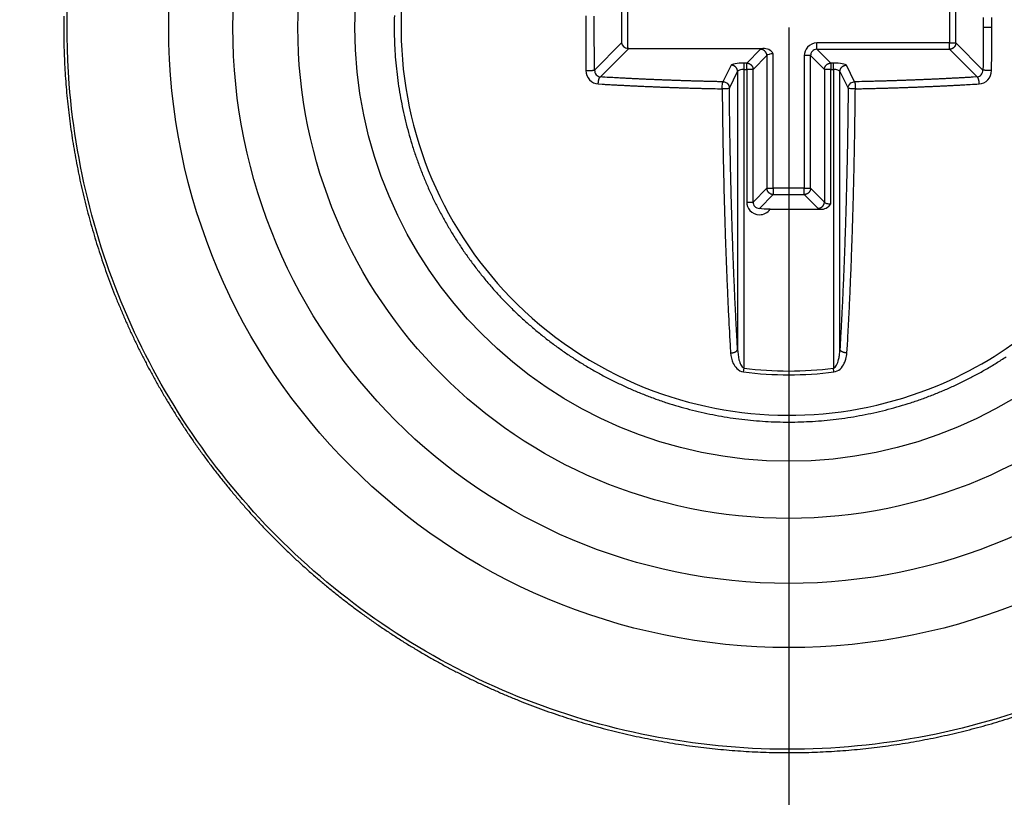
# Model space of a CAD drawing. Extents: x 16 to 415, y 5 to 292.
# Drawn here: x 221 to 224, y 120 to 122 of the extents above; entities that cross this region are included whole.
import ezdxf

# ---------------------------------------------------------------- set-up
doc = ezdxf.new("R2010")
doc.units = 0
doc.header["$MEASUREMENT"] = 0
for name, color, linetype in [('V0L1', 7, 'CONTINUOUS'), ('V4L1', 7, 'CONTINUOUS'), ('V4L204', 7, 'CONTINUOUS'), ('V4LDrafting_Hidden_Entities', 7, 'CONTINUOUS')]:
    doc.layers.add(name, color=color, linetype=linetype)
doc.styles.get("Standard").update_dxf_attribs({"font": 'monotxt.shx'})
doc.dimstyles.new('DSTYLE3', dxfattribs={"dimtxt": 15, "dimasz": 3, "dimexe": 1, "dimexo": 0, "dimgap": 1.5, "dimtad": 1, "dimdec": 1, "dimlfac": 5, "dimrnd": 0.1, "dimzin": 15, "dimdsep": 46, "dimcen": 0.09, "dimadec": 0, "dimazin": 0, "dimtp": 1, "dimtm": 1, "dimtfac": 1, "dimtdec": 4, "dimtofl": 0, "dimtmove": 0, "dimatfit": 3, "dimfxl": 1, "dimtolj": 1, "dimtzin": 0, "dimarcsym": 0})

# ---------------------------------------------------------------- blocks, each defined once
blk = doc.blocks.new('_AH13')
at = {"layer": 'V0L1', "color": 0, "linetype": 'Continuous'}
blk.add_solid([(0, 0), (1, -0.166667), (1, 0.166667), (0, 0)], dxfattribs=at)
blk = doc.blocks.new('*D10')
at = {"layer": 'V4L1', "color": 1, "linetype": 'Continuous', "transparency": 16777216}
for p, q in [((175.15408, 122.23932), (175.15408, 108.30425)), ((223.35408, 122.23932), (223.35408, 108.30425)), ((175.15408, 109.30425), (199.25408, 109.30425)), ((223.35408, 109.30425), (199.25408, 109.30425))]:
    blk.add_line(p, q, dxfattribs=at)
at = {"layer": 'V4L1', "color": 1, "transparency": 16777216, "xscale": 3, "yscale": 3, "zscale": 3}
blk.add_blockref('_AH13', (175.15408, 109.30425), dxfattribs=at)
at = {"layer": 'V4L1', "color": 1, "transparency": 16777216, "xscale": 3, "yscale": 3, "zscale": 3, "rotation": 180}
blk.add_blockref('_AH13', (223.35408, 109.30425), dxfattribs=at)
at = {"layer": 'V4L1', "color": 1, "linetype": 'Continuous', "transparency": 16777216, "width": 0.9}
blk.add_text('240', height=3, dxfattribs=at).set_placement((195.20408, 110.80525))

msp = doc.modelspace()

# ---------------------------------------------------------------- linework, layer by layer
at = {"layer": 'V4L204', "color": 1, "linetype": 'Continuous'}
for p, q in [((222.93991, 122.27773), (222.93991, 122.20091)), ((222.95567, 122.18748), (222.95567, 122.27773)), ((223.75249, 122.29116), (223.75249, 122.20091)), ((223.76825, 122.20091), (223.76825, 122.27773)), ((223.85734, 122.23932), (223.83603, 122.23932)), ((222.93991, 122.20091), (222.87282, 122.13381)), ((223.75249, 122.20091), (223.42401, 122.20091)), ((223.42401, 122.18515), (223.42401, 122.20091)), ((223.75249, 122.18515), (223.75249, 122.20091)), ((223.75249, 122.20091), (223.76825, 122.20091)), ((223.83535, 122.13381), (223.76825, 122.20091)), ((222.8872, 122.11668), (222.958, 122.18748)), ((222.958, 122.18748), (223.28976, 122.18748)), ((223.28416, 122.18515), (223.25003, 122.15102)), ((223.31567, 121.84091), (223.31567, 122.17406)), ((223.42401, 122.18515), (223.75249, 122.18515)), ((223.45814, 122.15102), (223.42401, 122.18515)), ((223.75249, 122.18515), (223.82097, 122.11668)), ((223.25003, 122.15102), (223.24324, 122.15102)), ((223.24324, 122.13527), (223.24324, 122.15102)), ((223.25003, 122.13527), (223.25003, 122.15102)), ((223.26578, 122.13527), (223.29991, 122.1694)), ((223.29991, 122.1694), (223.29991, 121.84091)), ((223.40825, 122.1694), (223.39249, 122.1694)), ((223.39249, 122.1694), (223.39249, 121.84091)), ((223.40825, 121.84091), (223.40825, 122.1694)), ((223.40825, 122.1694), (223.44238, 122.13527)), ((223.45814, 122.15102), (223.45814, 122.13527)), ((223.46492, 122.15102), (223.45814, 122.15102)), ((223.46492, 122.13527), (223.46492, 122.15102)), ((223.21136, 122.14587), (223.19093, 122.1047)), ((223.20687, 122.08894), (223.2273, 122.13012)), ((223.2273, 122.13012), (223.2273, 121.44183)), ((223.24324, 122.13527), (223.25003, 122.13527)), ((223.24324, 121.39531), (223.24324, 122.13527)), ((223.26578, 122.13527), (223.25003, 122.13527)), ((223.25003, 122.13527), (223.25003, 121.80678)), ((223.26578, 121.80678), (223.26578, 122.13527)), ((223.45814, 122.13527), (223.44238, 122.13527)), ((223.44238, 122.13527), (223.44238, 121.80678)), ((223.45814, 121.80212), (223.45814, 122.13527)), ((223.45814, 122.13527), (223.46492, 122.13527)), ((223.46492, 122.13527), (223.46492, 121.39531)), ((223.48086, 122.13012), (223.50129, 122.08894)), ((223.48086, 121.44183), (223.48086, 122.13012)), ((223.51723, 122.1047), (223.4968, 122.14587)), ((223.29991, 121.84091), (223.26578, 121.80678)), ((223.29991, 121.84091), (223.31567, 121.84091)), ((223.31567, 121.84091), (223.31567, 121.82515)), ((223.39249, 121.84091), (223.31567, 121.84091)), ((223.39249, 121.84091), (223.40825, 121.84091)), ((223.39249, 121.82515), (223.39249, 121.84091)), ((223.44238, 121.80678), (223.40825, 121.84091)), ((223.25003, 121.80678), (223.26578, 121.80678)), ((223.28154, 121.79102), (223.31567, 121.82515)), ((223.31567, 121.82515), (223.39249, 121.82515)), ((223.39249, 121.82515), (223.42662, 121.79102)), ((223.30824, 121.78869), (223.43222, 121.78869)), ((223.242, 121.38589), (223.24324, 121.39531)), ((223.46616, 121.38589), (223.46492, 121.39531))]:
    msp.add_line(p, q, dxfattribs=at)
for points in [[(222.85087, 122.26781, 0.00021635), (222.85085, 122.26069, 0.00021621), (222.85084, 122.25356, 0.00021633), (222.85083, 122.24644, 0.0002167), (222.85082, 122.23932, 0.00021616), (222.85083, 122.2322, 0.00021484), (222.85084, 122.22508, 0.0002167), (222.85085, 122.21795, 0.0002211), (222.85087, 122.21082, 0.00021486), (222.8509, 122.20371, 0.00020068), (222.85093, 122.19665, 0.00022147), (222.85097, 122.18948, 0.00026398), (222.85102, 122.18214, 0.00020054), (222.85107, 122.17525, 0.00006907), (222.85112, 122.16902, 0.00028277), (222.8512, 122.16103, 0.00048689), (222.85133, 122.14873, 0.00023841), (222.85152, 122.13263, 0.00012645)], [(222.87282, 122.13381), (222.87273, 122.14083, -0.00021729), (222.87265, 122.14784, -0.00021704), (222.87257, 122.15487, -0.00021687), (222.8725, 122.16189, -0.00021683), (222.87244, 122.16892, -0.00021676), (222.87238, 122.17596, -0.00021668), (222.87233, 122.18299, -0.00021659), (222.87228, 122.19003, -0.00021653), (222.87224, 122.19707, -0.00021649), (222.87221, 122.20411, -0.00021648), (222.87218, 122.21115, -0.00021639), (222.87216, 122.21819, -0.00021626), (222.87215, 122.22523, -0.00021638), (222.87214, 122.23228, -0.00021676), (222.87213, 122.23932, -0.00021621), (222.87214, 122.24636, -0.0002149), (222.87215, 122.2534, -0.00021676), (222.87216, 122.26045, -0.00022116), (222.87218, 122.26751, -0.00021492)], [(222.37674, 122.26856, 0.00747965), (222.37631, 122.23931, 0.00750204), (222.37674, 122.21005, 0.00751589), (222.37807, 122.18083, 0.00750235), (222.38027, 122.15165, 0.00745819), (222.38335, 122.12255, 0.00743012), (222.38728, 122.09356, 0.00741128), (222.3921, 122.0647, 0.00739953), (222.39775, 122.03599, 0.00739213), (222.40427, 122.00746, 0.00739259), (222.41161, 121.97914, 0.00740103), (222.41982, 121.95105, 0.0074139), (222.42884, 121.92321, 0.00743427), (222.43871, 121.89567, 0.00746271), (222.44938, 121.86843, 0.00750616), (222.46089, 121.84153, 0.00751493), (222.47319, 121.81498, 0.00749116), (222.4863, 121.78882, 0.00746657), (222.50017, 121.76306, 0.00743529), (222.51482, 121.73772, 0.00741604), (222.5302, 121.71283, 0.0074042), (222.54634, 121.68841, 0.0073997), (222.56317, 121.66448, 0.00740153), (222.58073, 121.64107, 0.00740918), (222.59896, 121.61818, 0.00742446), (222.61789, 121.59585, 0.00744695), (222.63745, 121.5741, 0.00748214), (222.65768, 121.55296, 0.00750902), (222.67853, 121.53242, 0.0075341), (222.7, 121.51254, 0.00752326), (222.72205, 121.4933, 0.00747405), (222.74468, 121.47474, 0.0074409), (222.76784, 121.45686, 0.0074158), (222.79154, 121.43968, 0.00739869), (222.81573, 121.4232, 0.00738559), (222.84041, 121.40746, 0.00738093), (222.86553, 121.39244, 0.00738361), (222.8911, 121.37819, 0.00739203), (222.91707, 121.3647, 0.00740811), (222.94344, 121.352, 0.00743117), (222.97016, 121.34008, 0.00746665), (222.99724, 121.32899, 0.00749564), (223.02463, 121.3187, 0.00752494), (223.05233, 121.30927, 0.00751892), (223.08029, 121.30066, 0.00747594), (223.1085, 121.2929, 0.00744784), (223.13693, 121.28598, 0.00742764), (223.16556, 121.27993, 0.007415), (223.19435, 121.27471, 0.00740684), (223.22328, 121.27037, 0.00740636), (223.25233, 121.26688, 0.00741337), (223.28147, 121.26427, 0.00742576), (223.31068, 121.26252, 0.00744648), (223.33992, 121.26166, 0.00747205), (223.36917, 121.26166, 0.00750871), (223.39842, 121.26257, 0.00750925), (223.42762, 121.26434, 0.00747381), (223.45675, 121.267, 0.00744626), (223.4858, 121.27051, 0.00741987), (223.51472, 121.27491, 0.00740333), (223.54351, 121.28014, 0.0073926), (223.57212, 121.28625, 0.00738976), (223.60055, 121.29318, 0.00739405), (223.62874, 121.30098, 0.00740349), (223.6567, 121.30959, 0.00742012), (223.68438, 121.31905, 0.00744568), (223.71176, 121.32932, 0.00748623), (223.73882, 121.34043, 0.00749878), (223.76553, 121.35233, 0.00748591), (223.79187, 121.36504, 0.00746829), (223.81782, 121.37852, 0.00744139), (223.84334, 121.39279, 0.00742677), (223.86844, 121.40779, 0.00742069), (223.89307, 121.42355, 0.00742015)], [(223.83599, 122.26385, -0.00010112), (223.836, 122.26044, -0.00003475), (223.83601, 122.25736, -0.00014258), (223.83601, 122.2534, -0.00024528), (223.83602, 122.2473, -0.00011994), (223.83602, 122.23932, -0.00006356)], [(223.85734, 122.23932), (223.85734, 122.24288, 0.0001078), (223.85734, 122.24644, 0.00010779), (223.85734, 122.24999, 0.00010779), (223.85733, 122.25355, 0.00010781), (223.85732, 122.25711, 0.00010782), (223.85732, 122.26067, 0.00010783), (223.8573, 122.26423, 0.00010784)], [(223.83602, 122.23932), (223.83602, 122.2358, -0.00010915), (223.83602, 122.23228, -0.00010913), (223.83602, 122.22876, -0.00010913), (223.83601, 122.22524, -0.00010914), (223.83601, 122.22172, -0.00010915), (223.836, 122.2182, -0.00010916), (223.83599, 122.21468, -0.00010917), (223.83598, 122.21116, -0.00010918), (223.83597, 122.20764, -0.00010919), (223.83595, 122.20412, -0.00010922), (223.83594, 122.2006, -0.00010921), (223.83592, 122.19708, -0.00010917), (223.8359, 122.19357, -0.00010927), (223.83588, 122.19005, -0.00010948), (223.83586, 122.18653, -0.00010922), (223.83583, 122.18301, -0.00010857), (223.83581, 122.17949, -0.00010954), (223.83578, 122.17598, -0.00011177), (223.83576, 122.17245, -0.00010862), (223.83573, 122.16894, -0.00010145), (223.83569, 122.16545, -0.00011199), (223.83566, 122.16191, -0.00013351), (223.83563, 122.15828, -0.00010138), (223.83559, 122.15488, -0.00003485), (223.83556, 122.1518, -0.00014301), (223.83552, 122.14785, -0.0002462), (223.83544, 122.14177, -0.00012046), (223.83534, 122.13381, -0.00006386)], [(223.85665, 122.13263), (223.85669, 122.13618, 0.00010836), (223.85674, 122.13973, 0.00010831), (223.85678, 122.14328, 0.00010827), (223.85682, 122.14684, 0.00010825), (223.85686, 122.15039, 0.00010822), (223.8569, 122.15394, 0.00010819), (223.85693, 122.15749, 0.00010816), (223.85697, 122.16105, 0.00010813), (223.857, 122.1646, 0.00010811), (223.85703, 122.16816, 0.0001081), (223.85706, 122.17171, 0.00010805), (223.85709, 122.17527, 0.00010798), (223.85712, 122.17883, 0.00010803), (223.85714, 122.18238, 0.0001082), (223.85717, 122.18594, 0.00010792), (223.85719, 122.1895, 0.00010724), (223.85721, 122.19305, 0.00010815), (223.85723, 122.19661, 0.00011032), (223.85725, 122.20018, 0.00010718), (223.85727, 122.20373, 0.00010007), (223.85728, 122.20726, 0.00011042), (223.85729, 122.21085, 0.00013159), (223.85731, 122.21452, 0.00009989), (223.85732, 122.21797, 0.00003433), (223.85732, 122.22108, 0.00014085), (223.85733, 122.22508, 0.00024231), (223.85734, 122.23125, 0.00011849), (223.85734, 122.23932, 0.0000628)], [(223.76825, 122.20092), (223.76821, 122.20018, -0.01252176), (223.76814, 122.19943, -0.01187822), (223.76802, 122.19867, -0.01167304), (223.76787, 122.1979, -0.01211532), (223.76768, 122.19713, -0.01230483), (223.76744, 122.19636, -0.01241714), (223.76716, 122.19559, -0.01247973), (223.76685, 122.19483, -0.01264285), (223.76648, 122.19407, -0.01271728), (223.76608, 122.19333, -0.01282693), (223.76564, 122.19261, -0.01287265), (223.76515, 122.1919, -0.01294589), (223.76463, 122.19122, -0.01298324), (223.76407, 122.19056, -0.01303995), (223.76347, 122.18993, -0.0130264), (223.76285, 122.18934, -0.01296638), (223.76219, 122.18878, -0.01304338), (223.76151, 122.18825, -0.01321418), (223.7608, 122.18777, -0.01289138), (223.76008, 122.18732, -0.01212764), (223.75934, 122.18692, -0.01307599), (223.75858, 122.18656, -0.01507692), (223.7578, 122.18624, -0.0118807), (223.75705, 122.18596, -0.00514729), (223.75637, 122.18573, -0.01562918), (223.75551, 122.18553, -0.02629638), (223.7542, 122.18534, -0.01351452), (223.7525, 122.18515, -0.00743691)], [(222.958, 122.18748), (222.95793, 122.18749, 0.00053104), (222.95785, 122.18749, 0.0005259), (222.95778, 122.18749, 0.00052327), (222.9577, 122.18749, 0.00052378), (222.95763, 122.18749, 0.00052304), (222.95755, 122.18749, 0.00052217), (222.95748, 122.1875, 0.00052098), (222.9574, 122.1875, 0.00052046), (222.95733, 122.1875, 0.00051947), (222.95725, 122.1875, 0.00051899), (222.95717, 122.1875, 0.00051786), (222.9571, 122.1875, 0.00051707), (222.95702, 122.1875, 0.00051648), (222.95694, 122.1875, 0.00051694), (222.95686, 122.1875, 0.00051465), (222.95679, 122.1875, 0.00051095), (222.95671, 122.1875, 0.00051463), (222.95663, 122.1875, 0.00052488), (222.95655, 122.1875, 0.00050865), (222.95647, 122.1875, 0.00047384), (222.95639, 122.1875, 0.00052344), (222.95631, 122.1875, 0.00062496), (222.95623, 122.1875, 0.0004712), (222.95615, 122.18749, 0.00015704), (222.95608, 122.18749, 0.00066802), (222.95599, 122.18749, 0.00114693), (222.95585, 122.18749, 0.0005558), (222.95567, 122.18748, 0.00029259)], [(223.29991, 122.1694), (223.29987, 122.17014, 0.0125287), (223.2998, 122.17088, 0.01188558), (223.29968, 122.17164, 0.01168095), (223.29953, 122.17241, 0.01212417), (223.29934, 122.17318, 0.0123144), (223.2991, 122.17395, 0.01242729), (223.29883, 122.17472, 0.01249034), (223.29851, 122.17548, 0.01265391), (223.29815, 122.17624, 0.01272859), (223.29774, 122.17698, 0.01283841), (223.2973, 122.1777, 0.01288413), (223.29681, 122.17841, 0.01295726), (223.29629, 122.17909, 0.01299434), (223.29573, 122.17975, 0.01305069), (223.29514, 122.18037, 0.01303658), (223.29451, 122.18097, 0.01297588), (223.29385, 122.18153, 0.01305217), (223.29317, 122.18205, 0.01322223), (223.29246, 122.18254, 0.01289828), (223.29174, 122.18298, 0.01213325), (223.291, 122.18338, 0.01308099), (223.29025, 122.18375, 0.01508129), (223.28946, 122.18407, 0.01188295), (223.28871, 122.18434, 0.00514796), (223.28804, 122.18457, 0.01563035), (223.28717, 122.18477, 0.02629407), (223.28586, 122.18496, 0.01351138), (223.28416, 122.18515, 0.00743468)], [(223.25003, 122.15103), (223.25077, 122.15099, -0.01253643), (223.25152, 122.15091, -0.01189237), (223.25227, 122.1508, -0.01168703), (223.25304, 122.15065, -0.01212982), (223.25381, 122.15045, -0.01231938), (223.25458, 122.15022, -0.01243151), (223.25535, 122.14994, -0.01249369), (223.25611, 122.14962, -0.0126564), (223.25687, 122.14926, -0.01273011), (223.25761, 122.14886, -0.01283897), (223.25833, 122.14841, -0.01288366), (223.25904, 122.14793, -0.01295579), (223.25972, 122.1474, -0.01299184), (223.26038, 122.14684, -0.01304721), (223.261, 122.14624, -0.01303213), (223.2616, 122.14562, -0.01297058), (223.26216, 122.14496, -0.01304597), (223.26268, 122.14428, -0.01321518), (223.26317, 122.14357, -0.01289069), (223.26361, 122.14285, -0.01212557), (223.26401, 122.14211, -0.0130722), (223.26438, 122.14135, -0.01507063), (223.2647, 122.14056, -0.01187422), (223.26497, 122.13982, -0.00514412), (223.2652, 122.13914, -0.01561859), (223.2654, 122.13828, -0.02627414), (223.26559, 122.13697, -0.01350137), (223.26578, 122.13526, -0.00742929)], [(223.44239, 122.13526), (223.44243, 122.136, -0.01253145), (223.4425, 122.13675, -0.01188795), (223.44261, 122.13751, -0.01168303), (223.44277, 122.13828, -0.01212606), (223.44296, 122.13905, -0.012316), (223.44319, 122.13982, -0.01242859), (223.44347, 122.14059, -0.01249129), (223.44379, 122.14135, -0.01265451), (223.44415, 122.1421, -0.01272881), (223.44455, 122.14285, -0.01283826), (223.445, 122.14357, -0.01288358), (223.44548, 122.14428, -0.01295633), (223.44601, 122.14496, -0.01299303), (223.44657, 122.14562, -0.01304901), (223.44716, 122.14624, -0.01303455), (223.44779, 122.14684, -0.01297354), (223.44844, 122.1474, -0.01304951), (223.44913, 122.14793, -0.01321927), (223.44983, 122.14841, -0.01289515), (223.45056, 122.14886, -0.01213012), (223.45129, 122.14926, -0.01307746), (223.45205, 122.14962, -0.01507706), (223.45284, 122.14994, -0.01187953), (223.45358, 122.15022, -0.00514647), (223.45426, 122.15045, -0.0156258), (223.45512, 122.15065, -0.02628649), (223.45643, 122.15084, -0.01350764), (223.45814, 122.15103, -0.00743268)], [(222.85152, 122.13263), (222.8523, 122.13262, 0.00116326), (222.85312, 122.13262, 0.00105422), (222.85396, 122.13261, 0.00100752), (222.85484, 122.13262, 0.00103861), (222.85573, 122.13262, 0.00104586), (222.85665, 122.13263, 0.00105235), (222.85758, 122.13264, 0.00105953), (222.85852, 122.13266, 0.0010847), (222.85947, 122.13268, 0.00110803), (222.86043, 122.1327, 0.00114355), (222.86138, 122.13273, 0.00118227), (222.86232, 122.13277, 0.00123383), (222.86325, 122.1328, 0.00129495), (222.86415, 122.13285, 0.00137036), (222.86503, 122.13289, 0.00145823), (222.86588, 122.13294, 0.00155608), (222.86669, 122.13299, 0.00169854), (222.86747, 122.13305, 0.00188001), (222.8682, 122.13311, 0.00204269), (222.86888, 122.13317, 0.00214774), (222.86951, 122.13323, 0.00261242), (222.87009, 122.13329, 0.00348623), (222.87062, 122.13336, 0.00333926), (222.87109, 122.13342, 0.00171722), (222.87148, 122.13348, 0.00550248), (222.87187, 122.13355, 0.01384585), (222.87232, 122.13367, 0.01159437), (222.87282, 122.13381, 0.00856903)], [(223.2273, 122.13011), (223.22727, 122.13086, 0.01281391), (223.22721, 122.13161, 0.0121596), (223.2271, 122.13238, 0.01196091), (223.22696, 122.13315, 0.01243639), (223.22677, 122.13393, 0.01264681), (223.22654, 122.13471, 0.01277472), (223.22627, 122.13548, 0.01284832), (223.22595, 122.13625, 0.01302478), (223.22559, 122.13701, 0.01310541), (223.22518, 122.13776, 0.01322044), (223.22474, 122.13849, 0.01326516), (223.22425, 122.1392, 0.01333623), (223.22372, 122.13988, 0.01336586), (223.22315, 122.14054, 0.01341317), (223.22255, 122.14117, 0.0133845), (223.22191, 122.14177, 0.01330642), (223.22125, 122.14233, 0.01336489), (223.22055, 122.14285, 0.01351649), (223.21983, 122.14333, 0.01316345), (223.21909, 122.14378, 0.01236325), (223.21834, 122.14418, 0.0132992), (223.21757, 122.14453, 0.01529148), (223.21677, 122.14485, 0.01202999), (223.21601, 122.14512, 0.00522381), (223.21532, 122.14534, 0.01576409), (223.21444, 122.14553, 0.02641348), (223.2131, 122.1457, 0.01354441), (223.21136, 122.14587, 0.00744815)], [(223.48086, 122.13011), (223.48089, 122.13086, -0.01281665), (223.48096, 122.13161, -0.01216241), (223.48106, 122.13238, -0.01196385), (223.48121, 122.13315, -0.0124396), (223.4814, 122.13393, -0.01265021), (223.48163, 122.13471, -0.01277825), (223.4819, 122.13548, -0.01285194), (223.48222, 122.13625, -0.01302846), (223.48258, 122.13701, -0.0131091), (223.48298, 122.13776, -0.01322411), (223.48343, 122.13849, -0.01326874), (223.48392, 122.1392, -0.01333969), (223.48445, 122.13988, -0.01336913), (223.48501, 122.14054, -0.01341624), (223.48562, 122.14117, -0.0133873), (223.48625, 122.14177, -0.01330892), (223.48692, 122.14233, -0.01336709), (223.48761, 122.14285, -0.01351836), (223.48833, 122.14333, -0.0131649), (223.48907, 122.14378, -0.01236429), (223.48982, 122.14418, -0.01329994), (223.4906, 122.14453, -0.01529184), (223.4914, 122.14485, -0.01202987), (223.49216, 122.14512, -0.00522366), (223.49285, 122.14534, -0.01576336), (223.49373, 122.14553, -0.02641094), (223.49507, 122.1457, -0.01354253), (223.4968, 122.14587, -0.00744698)], [(223.85665, 122.13263), (223.85586, 122.13262, -0.00116304), (223.85505, 122.13262, -0.00105403), (223.8542, 122.13261, -0.00100736), (223.85333, 122.13262, -0.00103847), (223.85243, 122.13262, -0.00104574), (223.85152, 122.13263, -0.00105225), (223.85059, 122.13264, -0.00105945), (223.84964, 122.13266, -0.00108465), (223.84869, 122.13268, -0.001108), (223.84774, 122.1327, -0.00114354), (223.84679, 122.13273, -0.00118229), (223.84585, 122.13277, -0.00123388), (223.84492, 122.1328, -0.00129504), (223.84401, 122.13285, -0.00137049), (223.84313, 122.13289, -0.00145841), (223.84228, 122.13294, -0.00155632), (223.84147, 122.13299, -0.00169886), (223.8407, 122.13305, -0.00188043), (223.83997, 122.13311, -0.00204322), (223.83929, 122.13317, -0.00214838), (223.83866, 122.13323, -0.00261332), (223.83808, 122.13329, -0.00348764), (223.83754, 122.13336, -0.00334085), (223.83708, 122.13342, -0.00171812), (223.83668, 122.13348, -0.00550565), (223.83629, 122.13355, -0.01385647), (223.83584, 122.13367, -0.01160619), (223.83534, 122.13381, -0.00857926)], [(222.88199, 122.09938), (222.88201, 122.10011, -0.00397736), (222.88204, 122.10086, -0.00377087), (222.88209, 122.10161, -0.00371146), (222.88215, 122.10238, -0.00386278), (222.88222, 122.10316, -0.00395621), (222.8823, 122.10394, -0.00404225), (222.8824, 122.10472, -0.00413534), (222.88251, 122.1055, -0.00427894), (222.88263, 122.10627, -0.0044237), (222.88277, 122.10704, -0.00460215), (222.88292, 122.1078, -0.00479666), (222.88308, 122.10854, -0.0050275), (222.88325, 122.10926, -0.00529508), (222.88344, 122.10997, -0.00560509), (222.88363, 122.11065, -0.00595092), (222.88384, 122.1113, -0.0063154), (222.88405, 122.11192, -0.00683601), (222.88428, 122.11251, -0.00748561), (222.88451, 122.11307, -0.00797138), (222.88474, 122.11359, -0.0081751), (222.88498, 122.11407, -0.00971266), (222.88523, 122.11452, -0.01256706), (222.88548, 122.11493, -0.01123593), (222.88572, 122.11529, -0.00520821), (222.88594, 122.1156, -0.01725217), (222.88622, 122.11591, -0.03672658), (222.88665, 122.11627, -0.02346563), (222.8872, 122.11668, -0.01432005)], [(222.88199, 122.09938), (222.89193, 122.09879, 0.00034946), (222.9019, 122.09821, 0.0003475), (222.91189, 122.09765, 0.00034576), (222.92191, 122.0971, 0.00034451), (222.93196, 122.09656, 0.0003431), (222.94203, 122.09603, 0.00034173), (222.95213, 122.09552, 0.00034032), (222.96225, 122.09502, 0.00033905), (222.97239, 122.09453, 0.00033775), (222.98255, 122.09405, 0.00033659), (222.99274, 122.09359, 0.00033527), (223.00294, 122.09314, 0.00033395), (223.01317, 122.0927, 0.00033301), (223.02341, 122.09228, 0.00033251), (223.03367, 122.09186, 0.00033057), (223.04395, 122.09147, 0.00032754), (223.05424, 122.09108, 0.00032932), (223.06455, 122.09071, 0.00033494), (223.0749, 122.09035, 0.00032448), (223.08521, 122.09, 0.00030224), (223.09548, 122.08967, 0.00033254), (223.10593, 122.08935, 0.00039496), (223.11663, 122.08903, 0.0002992), (223.12669, 122.08875, 0.0001032), (223.13578, 122.08849, 0.00042021), (223.14748, 122.0882, 0.00071966), (223.16552, 122.08778, 0.00035103), (223.18916, 122.08726, 0.00018588)], [(223.19093, 122.1047), (223.18062, 122.10491, -0.00031849), (223.17031, 122.10514, -0.00031871), (223.16001, 122.10537, -0.00031919), (223.14972, 122.10563, -0.00032004), (223.13943, 122.10589, -0.00032083), (223.12916, 122.10617, -0.00032156), (223.11889, 122.10646, -0.00032233), (223.10863, 122.10676, -0.00032315), (223.09839, 122.10708, -0.00032402), (223.08816, 122.10741, -0.00032494), (223.07793, 122.10775, -0.00032578), (223.06773, 122.1081, -0.00032654), (223.05753, 122.10847, -0.00032775), (223.04735, 122.10885, -0.00032931), (223.03719, 122.10925, -0.00032953), (223.02705, 122.10966, -0.00032855), (223.01692, 122.11007, -0.00033248), (223.00681, 122.11051, -0.00034031), (222.9967, 122.11095, -0.00033187), (222.98664, 122.11141, -0.00031099), (222.97667, 122.11188, -0.00034429), (222.96656, 122.11236, -0.00041182), (222.95625, 122.11288, -0.0003143), (222.94657, 122.11337, -0.00010883), (222.93784, 122.11382, -0.00044471), (222.92668, 122.11442, -0.00077119), (222.90957, 122.11539, -0.00038033), (222.8872, 122.11668, -0.00020243)], [(223.82097, 122.11668), (223.81114, 122.1161, -0.0003494), (223.80128, 122.11553, -0.00034744), (223.7914, 122.11497, -0.00034569), (223.78149, 122.11442, -0.00034445), (223.77156, 122.11389, -0.00034304), (223.7616, 122.11337, -0.00034167), (223.75161, 122.11286, -0.00034026), (223.74161, 122.11237, -0.00033899), (223.73158, 122.11188, -0.00033769), (223.72153, 122.11141, -0.00033653), (223.71146, 122.11095, -0.00033521), (223.70137, 122.11051, -0.0003339), (223.69126, 122.11008, -0.00033295), (223.68113, 122.10966, -0.00033245), (223.67098, 122.10925, -0.00033051), (223.66082, 122.10885, -0.00032748), (223.65064, 122.10847, -0.00032926), (223.64044, 122.10811, -0.00033488), (223.63021, 122.10775, -0.00032442), (223.62001, 122.10741, -0.00030219), (223.60986, 122.10708, -0.00033248), (223.59953, 122.10676, -0.00039489), (223.58895, 122.10645, -0.00029914), (223.579, 122.10617, -0.00010318), (223.57001, 122.10592, -0.00042013), (223.55844, 122.10563, -0.00071953), (223.5406, 122.10521, -0.00035096), (223.51722, 122.1047, -0.00018585)], [(223.51906, 122.08726), (223.52949, 122.08748, 0.0003183), (223.53991, 122.0877, 0.00031853), (223.55033, 122.08794, 0.00031901), (223.56074, 122.0882, 0.00031987), (223.57114, 122.08847, 0.00032066), (223.58153, 122.08875, 0.0003214), (223.59191, 122.08904, 0.00032218), (223.60228, 122.08935, 0.000323), (223.61264, 122.08967, 0.00032388), (223.62299, 122.09, 0.0003248), (223.63332, 122.09035, 0.00032565), (223.64365, 122.09071, 0.00032641), (223.65395, 122.09108, 0.00032762), (223.66425, 122.09147, 0.00032918), (223.67452, 122.09186, 0.00032941), (223.68478, 122.09228, 0.00032844), (223.69502, 122.0927, 0.00033237), (223.70524, 122.09314, 0.0003402), (223.71547, 122.09359, 0.00033177), (223.72563, 122.09405, 0.0003109), (223.73571, 122.09452, 0.0003442), (223.74593, 122.09502, 0.00041172), (223.75636, 122.09554, 0.00031422), (223.76615, 122.09603, 0.0001088), (223.77498, 122.09649, 0.00044462), (223.78626, 122.0971, 0.00077106), (223.80356, 122.09808, 0.00038028), (223.82618, 122.09938, 0.0002024)], [(223.82618, 122.09938), (223.82616, 122.10011, 0.00397435), (223.82612, 122.10086, 0.00376801), (223.82608, 122.10161, 0.00370862), (223.82602, 122.10238, 0.00385981), (223.82595, 122.10316, 0.00395316), (223.82586, 122.10394, 0.00403913), (223.82577, 122.10472, 0.00413213), (223.82566, 122.1055, 0.00427562), (223.82553, 122.10627, 0.00442027), (223.8254, 122.10704, 0.00459858), (223.82525, 122.1078, 0.00479295), (223.82509, 122.10854, 0.00502364), (223.82491, 122.10926, 0.00529104), (223.82473, 122.10997, 0.00560084), (223.82453, 122.11065, 0.00594646), (223.82433, 122.1113, 0.00631075), (223.82411, 122.11192, 0.00683107), (223.82389, 122.11251, 0.00748033), (223.82366, 122.11307, 0.00796592), (223.82342, 122.11359, 0.00816971), (223.82319, 122.11407, 0.00970655), (223.82294, 122.11452, 0.01255969), (223.82268, 122.11493, 0.01122996), (223.82244, 122.11529, 0.00520564), (223.82222, 122.1156, 0.01724437), (223.82194, 122.11591, 0.03671564), (223.82152, 122.11627, 0.02346312), (223.82097, 122.11668, 0.01432012)], [(223.18916, 122.08726), (223.18939, 122.06417, 0.00035564), (223.18965, 122.04109, 0.00035533), (223.18994, 122.01802, 0.00035637), (223.19026, 121.99498, 0.00035949), (223.19062, 121.97196, 0.00036219), (223.19101, 121.94898, 0.00036469), (223.19143, 121.92606, 0.00036737), (223.19189, 121.90319, 0.00037044), (223.19238, 121.8804, 0.00037364), (223.1929, 121.85767, 0.00037704), (223.19345, 121.83504, 0.00038054), (223.19403, 121.8125, 0.00038408), (223.19465, 121.79007, 0.00038836), (223.1953, 121.76775, 0.00039316), (223.19598, 121.74555, 0.0003967), (223.1967, 121.72348, 0.00039884), (223.19744, 121.70157, 0.00040719), (223.19822, 121.67978, 0.00042042), (223.19902, 121.65812, 0.00041436), (223.19986, 121.6367, 0.00039237), (223.20071, 121.61557, 0.00043807), (223.20162, 121.59431, 0.0005291), (223.20257, 121.57279, 0.00041074), (223.20349, 121.55269, 0.00014664), (223.20433, 121.5346, 0.00058627), (223.20548, 121.51188, 0.00104149), (223.20732, 121.47753, 0.00052854), (223.20977, 121.43293, 0.00028551)], [(223.2273, 121.44182), (223.2262, 121.461, -0.00049927), (223.22513, 121.4804, -0.00048687), (223.22408, 121.50004, -0.00047635), (223.22306, 121.5199, -0.00046943), (223.22206, 121.53998, -0.00046157), (223.22109, 121.56026, -0.00045405), (223.22015, 121.58075, -0.00044646), (223.21923, 121.60143, -0.00043992), (223.21835, 121.6223, -0.0004332), (223.21749, 121.64334, -0.00042723), (223.21666, 121.66457, -0.00042102), (223.21587, 121.68595, -0.00041534), (223.2151, 121.70749, -0.0004101), (223.21436, 121.72917, -0.00040582), (223.21365, 121.751, -0.00039985), (223.21298, 121.77295, -0.00039299), (223.21233, 121.79501, -0.00039185), (223.21172, 121.81721, -0.00039537), (223.21114, 121.83955, -0.00038036), (223.21059, 121.86189, -0.00035234), (223.21007, 121.88418, -0.00038458), (223.20958, 121.90691, -0.00045272), (223.20912, 121.93024, -0.00034189), (223.20871, 121.95219, -0.00012014), (223.20835, 121.97207, -0.00047483), (223.20796, 121.99768, -0.00080556), (223.20746, 122.03718, -0.00039218), (223.20686, 122.08895, -0.00020778)], [(223.50129, 122.08895), (223.50106, 122.06611, -0.00035461), (223.5008, 122.04329, -0.00035429), (223.50051, 122.02047, -0.00035533), (223.50019, 121.99768, -0.00035844), (223.49983, 121.97491, -0.00036113), (223.49945, 121.95219, -0.00036362), (223.49903, 121.92952, -0.0003663), (223.49857, 121.90691, -0.00036936), (223.49809, 121.88436, -0.00037255), (223.49757, 121.86189, -0.00037594), (223.49702, 121.8395, -0.00037942), (223.49644, 121.81721, -0.00038295), (223.49583, 121.79503, -0.00038722), (223.49518, 121.77295, -0.00039201), (223.49451, 121.75099, -0.00039554), (223.4938, 121.72917, -0.00039768), (223.49306, 121.7075, -0.000406), (223.4923, 121.68595, -0.00041919), (223.4915, 121.66453, -0.00041315), (223.49067, 121.64334, -0.00039122), (223.48982, 121.62245, -0.00043678), (223.48893, 121.60143, -0.00052755), (223.48798, 121.58014, -0.00040954), (223.48708, 121.56026, -0.00014621), (223.48624, 121.54237, -0.00058455), (223.48511, 121.5199, -0.00103844), (223.48329, 121.48592, -0.00052699), (223.48086, 121.44182, -0.00028467)], [(223.4984, 121.43293), (223.49951, 121.45232, 0.00049904), (223.50059, 121.47194, 0.00048664), (223.50165, 121.4918, 0.00047613), (223.50269, 121.51188, 0.00046921), (223.5037, 121.53218, 0.00046135), (223.50468, 121.55269, 0.00045383), (223.50563, 121.5734, 0.00044625), (223.50655, 121.59431, 0.00043971), (223.50745, 121.61542, 0.000433), (223.50832, 121.6367, 0.00042703), (223.50915, 121.65816, 0.00042081), (223.50996, 121.67978, 0.00041514), (223.51074, 121.70156, 0.00040991), (223.51148, 121.72348, 0.00040562), (223.5122, 121.74555, 0.00039966), (223.51288, 121.76775, 0.0003928), (223.51353, 121.79006, 0.00039166), (223.51415, 121.8125, 0.00039518), (223.51474, 121.83509, 0.00038017), (223.5153, 121.85767, 0.00035216), (223.51582, 121.88021, 0.00038439), (223.51631, 121.90319, 0.0004525), (223.51678, 121.92679, 0.00034172), (223.5172, 121.94898, 0.00012008), (223.51756, 121.96909, 0.0004746), (223.51795, 121.99498, 0.00080517), (223.51846, 122.03491, 0.00039199), (223.51906, 122.08726, 0.00020767)], [(223.31567, 121.82515), (223.31493, 121.82519, -0.01254123), (223.31418, 121.82527, -0.01189665), (223.31342, 121.82538, -0.01169094), (223.31265, 121.82553, -0.01213354), (223.31188, 121.82573, -0.01232274), (223.31111, 121.82596, -0.01243447), (223.31035, 121.82624, -0.01249618), (223.30958, 121.82656, -0.01265841), (223.30883, 121.82692, -0.01273159), (223.30809, 121.82732, -0.0128399), (223.30736, 121.82777, -0.012884), (223.30666, 121.82825, -0.01295556), (223.30598, 121.82878, -0.012991), (223.30532, 121.82934, -0.01304579), (223.30469, 121.82993, -0.01303013), (223.3041, 121.83056, -0.01296805), (223.30354, 121.83122, -0.0130429), (223.30301, 121.8319, -0.01321157), (223.30253, 121.83261, -0.01288672), (223.30208, 121.83333, -0.01212148), (223.30168, 121.83407, -0.01306744), (223.30132, 121.83483, -0.01506476), (223.301, 121.83562, -0.01186935), (223.30072, 121.83636, -0.00514196), (223.3005, 121.83704, -0.01561192), (223.3003, 121.8379, -0.02626261), (223.3001, 121.83921, -0.01349547), (223.29991, 121.84092, -0.00742608)], [(223.40825, 121.84092), (223.40821, 121.84018, -0.01252047), (223.40814, 121.83943, -0.01187701), (223.40802, 121.83867, -0.01167188), (223.40787, 121.8379, -0.01211416), (223.40768, 121.83713, -0.0123037), (223.40744, 121.83636, -0.01241607), (223.40717, 121.83559, -0.01247873), (223.40685, 121.83483, -0.01264193), (223.40648, 121.83407, -0.01271645), (223.40608, 121.83333, -0.0128262), (223.40564, 121.83261, -0.01287205), (223.40515, 121.8319, -0.0129454), (223.40463, 121.83122, -0.01298289), (223.40407, 121.83056, -0.01303974), (223.40347, 121.82993, -0.01302633), (223.40285, 121.82934, -0.01296645), (223.40219, 121.82878, -0.01304359), (223.40151, 121.82825, -0.01321454), (223.4008, 121.82777, -0.01289187), (223.40008, 121.82732, -0.01212821), (223.39934, 121.82692, -0.01307673), (223.39858, 121.82656, -0.01507791), (223.3978, 121.82624, -0.01188159), (223.39705, 121.82596, -0.00514769), (223.39637, 121.82573, -0.01563048), (223.39551, 121.82553, -0.02629882), (223.3942, 121.82534, -0.01351587), (223.3925, 121.82515, -0.00743767)], [(223.42662, 121.79103), (223.42736, 121.79107, 0.01253185), (223.42811, 121.79115, 0.01188811), (223.42887, 121.79126, 0.01168299), (223.42963, 121.79141, 0.01212579), (223.4304, 121.7916, 0.0123155), (223.43117, 121.79184, 0.01242786), (223.43194, 121.79212, 0.01249033), (223.43271, 121.79243, 0.01265332), (223.43346, 121.7928, 0.01272741), (223.4342, 121.7932, 0.01283665), (223.43493, 121.79364, 0.01288178), (223.43563, 121.79413, 0.01295436), (223.43632, 121.79465, 0.0129909), (223.43697, 121.79521, 0.01304676), (223.4376, 121.79581, 0.0130322), (223.4382, 121.79643, 0.01297114), (223.43876, 121.79709, 0.01304705), (223.43928, 121.79777, 0.01321676), (223.43977, 121.79848, 0.01289271), (223.44021, 121.7992, 0.01212786), (223.44062, 121.79994, 0.01307508), (223.44098, 121.8007, 0.01507442), (223.4413, 121.80148, 0.01187757), (223.44157, 121.80223, 0.00514565), (223.4418, 121.80291, 0.01562343), (223.442, 121.80377, 0.02628312), (223.4422, 121.80508, 0.01350624), (223.44239, 121.80678, 0.00743201)], [(223.20977, 121.43293), (223.21054, 121.43293, 0.00727109), (223.21133, 121.43295, 0.00685113), (223.21213, 121.43299, 0.00672982), (223.21294, 121.43306, 0.00703205), (223.21376, 121.43315, 0.00720597), (223.21458, 121.43326, 0.00735935), (223.21541, 121.4334, 0.00751517), (223.21624, 121.43357, 0.00776519), (223.21706, 121.43376, 0.00800124), (223.21787, 121.43398, 0.00829435), (223.21867, 121.43423, 0.00859753), (223.21945, 121.4345, 0.00895705), (223.22021, 121.43479, 0.0093558), (223.22094, 121.43511, 0.00981038), (223.22165, 121.43545, 0.01029122), (223.22232, 121.43581, 0.01077309), (223.22296, 121.43618, 0.01145933), (223.22355, 121.43658, 0.01229096), (223.22411, 121.43699, 0.01277528), (223.22462, 121.43741, 0.01276631), (223.22509, 121.43783, 0.01464448), (223.22552, 121.43828, 0.01808194), (223.2259, 121.43873, 0.01538949), (223.22623, 121.43917, 0.0070517), (223.22651, 121.43957, 0.02184473), (223.22676, 121.44007, 0.04077769), (223.22703, 121.44083, 0.02280148), (223.2273, 121.44182, 0.0129903)], [(223.4984, 121.43293), (223.49763, 121.43293, -0.00726975), (223.49684, 121.43295, -0.00685001), (223.49604, 121.43299, -0.00672886), (223.49523, 121.43306, -0.00703118), (223.49441, 121.43315, -0.00720525), (223.49358, 121.43326, -0.00735878), (223.49275, 121.4334, -0.00751477), (223.49193, 121.43357, -0.00776496), (223.4911, 121.43376, -0.00800122), (223.49029, 121.43398, -0.00829454), (223.48949, 121.43423, -0.00859797), (223.48871, 121.4345, -0.00895776), (223.48795, 121.43479, -0.00935681), (223.48722, 121.43511, -0.00981173), (223.48652, 121.43545, -0.01029295), (223.48585, 121.43581, -0.01077522), (223.48521, 121.43618, -0.01146195), (223.48461, 121.43658, -0.01229415), (223.48406, 121.43699, -0.01277898), (223.48354, 121.43741, -0.01277035), (223.48307, 121.43783, -0.01464949), (223.48265, 121.43828, -0.01808858), (223.48226, 121.43873, -0.01539546), (223.48193, 121.43917, -0.00705449), (223.48166, 121.43957, -0.0218535), (223.48141, 121.44007, -0.04079396), (223.48114, 121.44083, -0.02280988), (223.48086, 121.44182, -0.01299474)]]:
    msp.add_lwpolyline(points, format="xyb", dxfattribs=at)
at = {"layer": 'V4L204', "color": 3, "linetype": 'Continuous'}
msp.add_lwpolyline([(221.55755, 122.26748, 0.00389154), (221.55732, 122.23927, 0.00389475), (221.55754, 122.21106, 0.00389895), (221.5582, 122.18286, 0.00390485), (221.5593, 122.15468, 0.00391157), (221.56084, 122.12652, 0.00392069), (221.56284, 122.0984, 0.00393421), (221.56527, 122.07031, 0.00395185), (221.56815, 122.04226, 0.00395035), (221.57148, 122.01425, 0.00393329), (221.57525, 121.98628, 0.00392123), (221.57946, 121.95837, 0.00391148), (221.58411, 121.93053, 0.00390325), (221.58919, 121.90276, 0.00389512), (221.59472, 121.87506, 0.00388906), (221.60067, 121.84745, 0.00388393), (221.60706, 121.81994, 0.00388046), (221.61387, 121.79253, 0.00387804), (221.62111, 121.76522, 0.00387708), (221.62877, 121.73804, 0.00387743), (221.63687, 121.71097, 0.00387903), (221.64537, 121.68404, 0.00388217), (221.6543, 121.65725, 0.00388627), (221.66364, 121.6306, 0.00389208), (221.6734, 121.60411, 0.0038988), (221.68357, 121.57778, 0.00390764), (221.69416, 121.55162, 0.00391645), (221.70514, 121.52563, 0.00392704), (221.71654, 121.49983, 0.00393965), (221.72834, 121.47422, 0.00395605), (221.74055, 121.44881, 0.00396093), (221.75315, 121.42359, 0.00395261), (221.76617, 121.39856, 0.00394087), (221.77957, 121.37374, 0.00392722), (221.79338, 121.34913, 0.00391685), (221.80757, 121.32473, 0.00390698), (221.82215, 121.30055, 0.00389907), (221.8371, 121.27659, 0.00389184), (221.85243, 121.25288, 0.00388648), (221.86813, 121.2294, 0.00388197), (221.8842, 121.20617, 0.00387912), (221.90062, 121.18319, 0.00387739), (221.91741, 121.16047, 0.00387708), (221.93454, 121.13801, 0.0038781), (221.95203, 121.11583, 0.00388034), (221.96985, 121.09392, 0.00388418), (221.98802, 121.0723, 0.00388888), (222.00651, 121.05096, 0.00389534), (222.02534, 121.02993, 0.00390274), (222.04448, 121.00919, 0.00391233), (222.06395, 120.98877, 0.0039216), (222.08373, 120.96865, 0.00393287), (222.10383, 120.94887, 0.00394626), (222.12423, 120.9294, 0.00396199), (222.14494, 120.91027, 0.00396308), (222.16595, 120.89146, 0.0039498), (222.18727, 120.87299, 0.0039369), (222.20888, 120.85484, 0.00392435), (222.23078, 120.83704, 0.00391434), (222.25296, 120.81958, 0.00390441), (222.27542, 120.80247, 0.00389657), (222.29815, 120.7857, 0.00388952), (222.32114, 120.76929, 0.00388431), (222.34439, 120.75324, 0.00387993), (222.36788, 120.73756, 0.0038772), (222.39162, 120.72223, 0.00387562), (222.41559, 120.70729, 0.00387544), (222.43979, 120.69271, 0.00387661), (222.46422, 120.67852, 0.00387897), (222.48886, 120.66471, 0.00388295), (222.51371, 120.6513, 0.00388779), (222.53877, 120.63827, 0.00389442), (222.56402, 120.62564, 0.00390192), (222.58946, 120.61341, 0.00391159), (222.61508, 120.60159, 0.0039211), (222.64088, 120.59017, 0.00393254), (222.66685, 120.57917, 0.0039459), (222.69298, 120.56858, 0.0039624), (222.71928, 120.55842, 0.00396544), (222.74574, 120.54867, 0.00395384), (222.77236, 120.53934, 0.00394093), (222.79913, 120.53043, 0.00392766), (222.82605, 120.52194, 0.00391727), (222.8531, 120.51387, 0.00390699), (222.88028, 120.50623, 0.00389879), (222.90759, 120.49901, 0.00389134), (222.935, 120.49223, 0.00388577), (222.96252, 120.48586, 0.00388099), (222.99015, 120.47993, 0.00387789), (223.01785, 120.47443, 0.00387591), (223.04565, 120.46936, 0.00387536), (223.07352, 120.46472, 0.00387614), (223.10145, 120.46053, 0.00387813), (223.12945, 120.45676, 0.0038817), (223.1575, 120.45344, 0.00388619), (223.18559, 120.45055, 0.00389244), (223.21372, 120.44811, 0.00389955), (223.24187, 120.4461, 0.00390883), (223.27005, 120.44455, 0.00391801), (223.29825, 120.44343, 0.00392891), (223.32644, 120.44276, 0.00394201), (223.35464, 120.44254, 0.00395938), (223.38283, 120.44277, 0.00396622), (223.41102, 120.44345, 0.00396086), (223.4392, 120.44458, 0.00394947), (223.46738, 120.44615, 0.00393396), (223.49552, 120.44818, 0.00392232), (223.52365, 120.45063, 0.00391152), (223.55173, 120.45354, 0.00390265), (223.57977, 120.45689, 0.00389423), (223.60776, 120.46068, 0.00388782), (223.6357, 120.46489, 0.00388219), (223.66356, 120.46956, 0.00387829), (223.69135, 120.47464, 0.00387541), (223.71906, 120.48017, 0.00387405), (223.74669, 120.48612, 0.00387395), (223.77421, 120.49251, 0.00387512), (223.80163, 120.49932, 0.00387778), (223.82893, 120.50657, 0.0038815), (223.85612, 120.51422, 0.00388695), (223.88318, 120.52232, 0.00389314), (223.9101, 120.53082, 0.00390129)], format="xyb", dxfattribs=at)
for radius in [1.216423, 1.075001]:
    msp.add_circle((223.35408, 122.23932), radius, dxfattribs=at)
at = {"layer": 'V4L204', "color": 1, "linetype": 'Continuous'}
for radius in [0.851258, 0.860756]:
    msp.add_arc((223.35408, 122.23932), radius, 262.5183, 277.4817, dxfattribs=at)
at = {"layer": 'V4L204', "color": 3, "linetype": 'Continuous'}
msp.add_open_spline([(223.35408, 124.02786), (223.12773, 124.02786), (222.90045, 123.98412), (222.48007, 123.81609), (222.28526, 123.69112), (221.9631, 123.38461), (221.83234, 123.20411), (221.67191, 122.86647), (221.62351, 122.71697), (221.56704, 122.41116), (221.55886, 122.25423), (221.58826, 121.88006), (221.64664, 121.66329), (221.83695, 121.26695), (221.96963, 121.08586), (222.29552, 120.7799), (222.49198, 120.65589), (222.91522, 120.49065), (223.14373, 120.44873), (223.60463, 120.45306), (223.83893, 120.50196), (224.26912, 120.68491), (224.46688, 120.81975), (224.71836, 121.07601), (224.79679, 121.17483), (224.93113, 121.38639), (224.9872, 121.49941), (225.10828, 121.82557), (225.14642, 122.04978), (225.1382, 122.4949), (225.09181, 122.71756), (224.93959, 123.08538), (224.8482, 123.23795), (224.62562, 123.5093), (224.49386, 123.62876), (224.20209, 123.82379), (224.04132, 123.89985), (223.70548, 124.00175), (223.52956, 124.02786), (223.35408, 124.02786)], degree=3, knots=[2, 2, 2, 2, 9.245945, 9.245945, 16.49189, 16.49189, 23.480623, 23.480623, 28.458071, 28.458071, 33.435519, 33.435519, 40.472582, 40.472582, 47.509645, 47.509645, 54.781845, 54.781845, 62.054044, 62.054044, 69.536416, 69.536416, 77.018788, 77.018788, 81.029875, 81.029875, 85.040962, 85.040962, 92.166556, 92.166556, 99.29215, 99.29215, 104.90941, 104.90941, 110.52668, 110.52668, 116.14394, 116.14394, 121.7612, 121.7612, 121.7612, 121.7612], dxfattribs=at)
at = {"layer": 'V4L204', "color": 1, "linetype": 'Continuous'}
for points, knots in [([(224.31497, 122.23932), (224.31497, 122.14505), (224.28698, 121.9562), (224.1646, 121.69758), (223.97236, 121.48559), (223.70494, 121.32529), (223.37225, 121.25593), (222.99684, 121.31972), (222.66856, 121.52811), (222.4468, 121.8535), (222.36893, 122.22652), (222.43698, 122.5974), (222.63419, 122.90977), (222.92855, 123.12546), (223.24313, 123.21012), (223.53053, 123.19496), (223.8036, 123.10675), (224.06962, 122.91406), (224.26813, 122.60479), (224.31497, 122.36093), (224.31497, 122.23932)], [2, 2, 2, 2, 5.3468843, 8.6937686, 12.040653, 15.387537, 19.633116, 23.878696, 28.651874, 33.110029, 37.568184, 41.901114, 46.234044, 50.426875, 54.619705, 57.585374, 60.551043, 64.715077, 69.032364, 73.349651, 73.349651, 73.349651, 73.349651]), ([(223.42401, 122.20092), (223.41517, 122.20091), (223.39854, 122.19364), (223.39249, 122.17698), (223.3925, 122.1694)], [2, 2, 2, 2, 3.186384, 4.2042908, 4.2042908, 4.2042908, 4.2042908]), ([(223.31567, 122.17406), (223.31189, 122.17406), (223.3044, 122.17308), (223.30055, 122.17066), (223.29991, 122.1694)], [2, 2, 2, 2, 2.9212637, 3.8212097, 3.8212097, 3.8212097, 3.8212097]), ([(223.42401, 122.18515), (223.41946, 122.18528), (223.411, 122.18178), (223.40814, 122.1733), (223.40825, 122.1694)], [2, 2, 2, 2, 3.186384, 4.2042908, 4.2042908, 4.2042908, 4.2042908]), ([(223.24324, 122.15103), (223.23528, 122.15102), (223.21932, 122.14992), (223.21204, 122.14724), (223.21136, 122.14587)], [2, 2, 2, 2, 2.9594516, 3.9101273, 3.9101273, 3.9101273, 3.9101273]), ([(223.4968, 122.14587), (223.49612, 122.14724), (223.48884, 122.14992), (223.47288, 122.15102), (223.46493, 122.15103)], [2, 2, 2, 2, 2.9506757, 3.9101273, 3.9101273, 3.9101273, 3.9101273]), ([(222.85152, 122.13263), (222.85162, 122.12427), (222.85834, 122.1074), (222.87409, 122.09985), (222.88199, 122.09938)], [2, 2, 2, 2, 2.8887138, 3.7730799, 3.7730799, 3.7730799, 3.7730799]), ([(222.87282, 122.13381), (222.8728, 122.12961), (222.87589, 122.12104), (222.88341, 122.11703), (222.8872, 122.11668)], [2, 2, 2, 2, 2.8887138, 3.7730799, 3.7730799, 3.7730799, 3.7730799]), ([(223.24324, 122.13526), (223.23926, 122.13527), (223.23128, 122.13416), (223.22764, 122.13148), (223.2273, 122.13011)], [2, 2, 2, 2, 2.9594516, 3.9101273, 3.9101273, 3.9101273, 3.9101273]), ([(223.48086, 122.13011), (223.48052, 122.13148), (223.47688, 122.13416), (223.4689, 122.13527), (223.46493, 122.13526)], [2, 2, 2, 2, 2.9506757, 3.9101273, 3.9101273, 3.9101273, 3.9101273]), ([(223.82097, 122.11668), (223.82476, 122.11703), (223.83227, 122.12104), (223.83536, 122.12961), (223.83534, 122.13381)], [2, 2, 2, 2, 2.884366, 3.7730799, 3.7730799, 3.7730799, 3.7730799]), ([(223.82618, 122.09938), (223.83407, 122.09985), (223.84983, 122.1074), (223.85654, 122.12427), (223.85665, 122.13263)], [2, 2, 2, 2, 2.884366, 3.7730799, 3.7730799, 3.7730799, 3.7730799]), ([(223.18916, 122.08726), (223.18912, 122.09184), (223.18947, 122.09713), (223.19035, 122.10289), (223.19068, 122.10419), (223.19093, 122.1047)], [0, 0, 0, 0, 0.66097002, 0.66097002, 1, 1, 1, 1]), ([(223.19093, 122.1047), (223.1955, 122.10461), (223.20067, 122.10255), (223.20604, 122.09492), (223.20684, 122.09175), (223.20686, 122.08895)], [0, 0, 0, 0, 0.62068987, 0.62068987, 1, 1, 1, 1]), ([(223.50129, 122.08895), (223.50133, 122.09335), (223.50334, 122.0985), (223.51121, 122.10385), (223.51441, 122.10464), (223.51722, 122.1047)], [0, 0, 0, 0, 0.62655623, 0.62655623, 1, 1, 1, 1]), ([(223.51722, 122.1047), (223.51762, 122.10392), (223.51828, 122.10109), (223.51895, 122.09316), (223.51909, 122.0902), (223.51906, 122.08726)], [0, 0, 0, 0, 0.66448281, 0.66448281, 1, 1, 1, 1]), ([(223.20686, 122.08895), (223.2065, 122.0882), (223.20422, 122.08762), (223.1959, 122.08721), (223.19248, 122.0872), (223.18916, 122.08726)], [0, 0, 0, 0, 0.64203326, 0.64203326, 1, 1, 1, 1]), ([(223.51906, 122.08726), (223.51384, 122.08716), (223.50868, 122.08725), (223.50267, 122.088), (223.50155, 122.08843), (223.50129, 122.08895)], [0, 0, 0, 0, 0.5799566, 0.5799566, 1, 1, 1, 1]), ([(223.25003, 121.80678), (223.25003, 121.79917), (223.25605, 121.78259), (223.27268, 121.77527), (223.28671, 121.77527), (223.29704, 121.77777), (223.30515, 121.78459), (223.30825, 121.7887)], [2, 2, 2, 2, 2.8891959, 3.9240827, 3.9240827, 4.5275858, 5.127353, 5.127353, 5.127353, 5.127353]), ([(223.26578, 121.80678), (223.26567, 121.80286), (223.26853, 121.79442), (223.27698, 121.79089), (223.28155, 121.79103)], [2, 2, 2, 2, 2.8891959, 3.9240827, 3.9240827, 3.9240827, 3.9240827]), ([(223.44239, 121.80678), (223.44301, 121.80552), (223.44686, 121.8031), (223.45435, 121.80212), (223.45814, 121.80212)], [2, 2, 2, 2, 2.899946, 3.8212097, 3.8212097, 3.8212097, 3.8212097]), ([(223.2273, 121.44182), (223.22756, 121.43298), (223.22921, 121.41938), (223.23477, 121.40264), (223.24009, 121.39614), (223.24324, 121.39531)], [2, 2, 2, 2, 3.2487979, 3.9158137, 4.6609476, 4.6609476, 4.6609476, 4.6609476]), ([(223.46493, 121.39531), (223.46773, 121.39605), (223.47325, 121.40219), (223.47735, 121.41437), (223.48002, 121.42796), (223.48071, 121.43664), (223.48086, 121.44182)], [2, 2, 2, 2, 2.6648244, 3.4352979, 3.930299, 4.6625718, 4.6625718, 4.6625718, 4.6625718]), ([(223.20977, 121.43293), (223.21029, 121.42399), (223.21363, 121.41023), (223.22487, 121.39331), (223.23564, 121.38673), (223.242, 121.38589)], [2, 2, 2, 2, 3.2487979, 3.9158137, 4.6609476, 4.6609476, 4.6609476, 4.6609476]), ([(223.46616, 121.38589), (223.47184, 121.38664), (223.483, 121.39285), (223.49129, 121.40517), (223.49668, 121.4189), (223.49809, 121.42768), (223.4984, 121.43293)], [2, 2, 2, 2, 2.6648244, 3.4352979, 3.930299, 4.6625718, 4.6625718, 4.6625718, 4.6625718])]:
    msp.add_open_spline(points, degree=3, knots=knots, dxfattribs=at)
for points in [[(222.93991, 122.20092), (222.94052, 122.19404), (222.94673, 122.18846), (222.95567, 122.18748)], [(223.28976, 122.18748), (223.28693, 122.18679), (223.28499, 122.18599), (223.28416, 122.18515)], [(223.31567, 122.17406), (223.31054, 122.1836), (223.29991, 122.18748), (223.28976, 122.18748)], [(223.30825, 121.7887), (223.29804, 121.78869), (223.28752, 121.78944), (223.28155, 121.79103)], [(223.42662, 121.79103), (223.42746, 121.79019), (223.4294, 121.78939), (223.43223, 121.7887)], [(223.43223, 121.7887), (223.44238, 121.78869), (223.45301, 121.79258), (223.45814, 121.80212)]]:
    msp.add_open_spline(points, degree=3, dxfattribs=at)
at = {"layer": 'V4LDrafting_Hidden_Entities', "color": 3, "linetype": 'Continuous'}
for radius in [1.536415, 1.377661]:
    msp.add_circle((223.35408, 122.23932), radius, dxfattribs=at)

# ---------------------------------------------------------------- dimensions: what is measured, and where the dimension line sits
at = {"layer": 'V4L1', "color": 1, "linetype": 'Continuous'}
dim = msp.add_linear_dim(base=(223.35408, 109.30425), p1=(175.15408, 122.23932), p2=(223.35408, 122.23932), angle=0, text='240', dimstyle='DSTYLE3', override={"dimblk": '_AH13', "dimsah": 0}, dxfattribs=at)
dim.commit()
dim.dimension.update_dxf_attribs({"geometry": '*D10', "text_midpoint": (199.25408, 112.30525), "dimtype": 129})

doc.saveas('drawing.dxf')
